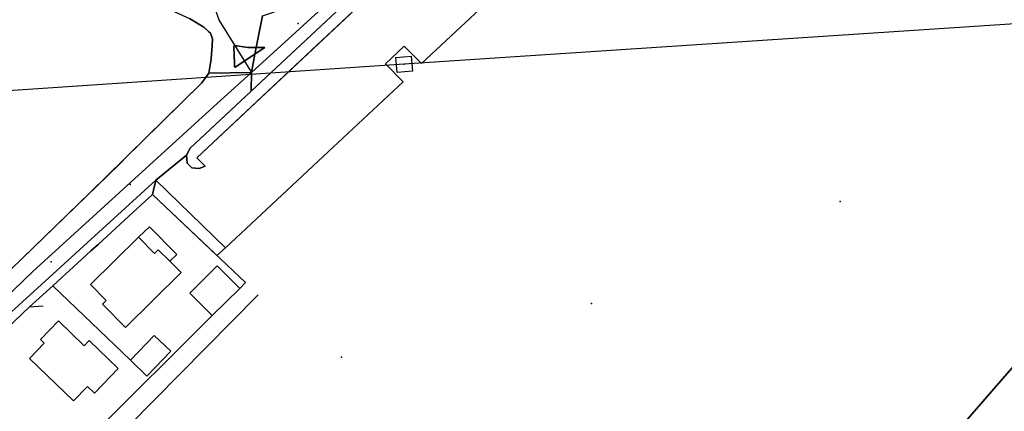
# Model space of a CAD drawing. Extents: x 2360757 to 2364152, y 4852792 to 4855644.
# Drawn here: x 2361475 to 2361668, y 4855427 to 4855503 of the extents above; entities that cross this region are included whole.
import ezdxf

# ---------------------------------------------------------------- set-up
doc = ezdxf.new("R2010")
doc.units = 0
for name, color, linetype in [('AC_PED', 7, 'CONTINUOUS'), ('AC_VEI', 7, 'CONTINUOUS'), ('AR_STR', 7, 'CONTINUOUS'), ('ARC_SV', 7, 'CONTINUOUS'), ('EDIFIC', 7, 'CONTINUOUS'), ('EL_DIV_PARTE1', 7, 'CONTINUOUS'), ('EL_DIV_PARTE_2', 7, 'CONTINUOUS'), ('EL_STR', 7, 'CONTINUOUS'), ('GZ_STR', 7, 'CONTINUOUS'), ('ISOLATO', 7, 'CONTINUOUS'), ('LOC_SG', 7, 'CONTINUOUS'), ('MN_EDI_NOVOL', 7, 'CONTINUOUS'), ('MN_EDI_VOL', 7, 'CONTINUOUS'), ('MN_UVOL', 7, 'CONTINUOUS'), ('ND_ELE', 7, 'CONTINUOUS'), ('PT_QUO_PARTE_2', 7, 'CONTINUOUS'), ('SV_STR', 7, 'CONTINUOUS'), ('TP_STR', 7, 'CONTINUOUS'), ('TR_ELE', 7, 'CONTINUOUS'), ('TRALIC', 7, 'CONTINUOUS'), ('UN_VOL', 7, 'CONTINUOUS')]:
    doc.layers.add(name, color=color, linetype=linetype)

msp = doc.modelspace()

# ---------------------------------------------------------------- linework, layer by layer
at = {"layer": 'AC_PED', "color": 7, "linetype": 'CONTINUOUS'}
msp.add_polyline3d([(2361465.52, 4855438.78, 11.15), (2361485.52, 4855456.98, 10.97), (2361501.96, 4855471.94, 10.48), (2361501.96, 4855471.94, 10.48), (2361501.28, 4855469.16, 10.46), (2361499.77, 4855467.77, 10.46), (2361497.52, 4855465.72, 10.47), (2361490.65, 4855459.43, 10.68), (2361489.27, 4855458.16, 10.77), (2361485.82, 4855455, 10.99), (2361483.65, 4855453.02, 11.13), (2361481.8, 4855451.32, 11.26), (2361477.23, 4855447.15, 11.37), (2361471.33, 4855441.66, 11.22)], dxfattribs=at)
msp.add_polyline3d([(2361501.96, 4855471.94, 10.48), (2361515.55, 4855458.73, 10.49), (2361513.8, 4855457.28, 10.44), (2361501.28, 4855469.16, 10.46), (2361501.96, 4855471.94, 10.48)], close=True, dxfattribs=at)
at = {"layer": 'AC_VEI', "color": 7, "linetype": 'CONTINUOUS'}
msp.add_polyline3d([(2361544.97, 4855512.22, 10.2), (2361520.51, 4855489.31, 0.46), (2361520.57, 4855492.97, 0), (2361521.23, 4855496.54, 10.47), (2361523.23, 4855497.87, 10.65), (2361521.76, 4855497.85, 10.65), (2361521.48, 4855497.85, 10.65), (2361522.75, 4855504.01, 10.35), (2361527.17, 4855505.54, 10.39), (2361528.84, 4855506.77, 10.37), (2361530.15, 4855507.73, 10.36), (2361530.61, 4855508.07, 10.35), (2361532.34, 4855510.61, 10.35), (2361532.31, 4855511.1, 10.33), (2361540.13, 4855510.97, 0), (2361544.97, 4855512.22, 10.2)], close=True, dxfattribs=at)
for points in [[(2361522.75, 4855504.01, 10.41), (2361521.48, 4855497.85, 10.42), (2361519.89, 4855497.83, 10.65), (2361517.73, 4855498.17, 10.65), (2361517.49, 4855498.18, 10.65), (2361517.24, 4855498.19, 10.65), (2361517.15, 4855498.01, 10.65), (2361517.29, 4855494.72, 10.65), (2361517.31, 4855494.06, 10.65), (2361517.4, 4855493.98, 10.65), (2361521.23, 4855496.54, 10.65), (2361520.57, 4855492.97, 10.48), (2361512.26, 4855492.86, 10.44), (2361512.65, 4855495.15, 10.5), (2361512.75, 4855495.71, 10.5), (2361512.92, 4855498.15, 10.46), (2361512.99, 4855499.54, 10.44), (2361512.59, 4855500.64, 10.43), (2361512.3, 4855500.9, 10.43), (2361511.27, 4855501.82, 10.42), (2361508.5, 4855503.53, 10.4)], [(2361471.58, 4855452.52, 11.56), (2361494.73, 4855474.98, 10.46), (2361496.56, 4855476.83, 10.49), (2361510.82, 4855490.86, 10.57), (2361511.6, 4855491.95, 10.55), (2361512.26, 4855492.86, 10.54), (2361520.57, 4855492.97, 10.48), (2361520.57, 4855492.97, 0), (2361520.51, 4855489.31, 0.46), (2361508.65, 4855478.2, 10.53), (2361507.88, 4855476.84, 10.53), (2361501.96, 4855471.94, 10.48), (2361485.52, 4855456.98, 10.97), (2361465.52, 4855438.78, 11.15)]]:
    msp.add_polyline3d(points, dxfattribs=at)
at = {"layer": 'AR_STR', "color": 7, "linetype": 'CONTINUOUS'}
msp.add_polyline3d([(2361544.97, 4855512.22, 10.2), (2361520.51, 4855489.31, 0.46), (2361520.57, 4855492.97, 0), (2361521.23, 4855496.54, 10.43), (2361521.48, 4855497.85, 10.65), (2361522.75, 4855504.01, 10.35), (2361527.17, 4855505.54, 10.39), (2361528.84, 4855506.77, 10.37), (2361530.15, 4855507.73, 10.36), (2361530.61, 4855508.07, 10.35), (2361532.34, 4855510.61, 10.35), (2361532.31, 4855511.1, 10.33), (2361540.13, 4855510.97, 0), (2361544.97, 4855512.22, 10.2)], close=True, dxfattribs=at)
for points in [[(2361522.75, 4855504.01, 10.41), (2361521.48, 4855497.85, 10.42), (2361521.23, 4855496.54, 10.43), (2361520.57, 4855492.97, 10.48), (2361512.26, 4855492.86, 10.44), (2361512.26, 4855492.86, 10.44), (2361512.65, 4855495.15, 10.5), (2361512.75, 4855495.71, 10.5), (2361512.92, 4855498.15, 10.46), (2361512.99, 4855499.54, 10.44), (2361512.59, 4855500.64, 10.43), (2361512.3, 4855500.9, 10.43), (2361511.27, 4855501.82, 10.42), (2361508.5, 4855503.53, 10.4)], [(2361471.58, 4855452.52, 11.56), (2361494.73, 4855474.98, 10.46), (2361496.56, 4855476.83, 10.49), (2361510.82, 4855490.86, 10.57), (2361511.6, 4855491.95, 10.55), (2361512.26, 4855492.86, 10.54), (2361520.57, 4855492.97, 10.48), (2361520.51, 4855489.31, 10.41), (2361508.65, 4855478.2, 10.55), (2361507.88, 4855476.84, 10.54), (2361501.96, 4855471.94, 10.48), (2361501.28, 4855469.16, 10.46), (2361499.77, 4855467.77, 10.46), (2361497.52, 4855465.72, 10.47), (2361490.65, 4855459.43, 10.68), (2361489.27, 4855458.16, 10.77), (2361485.82, 4855455, 10.99), (2361483.65, 4855453.02, 11.13), (2361481.8, 4855451.32, 11.26), (2361477.23, 4855447.15, 11.37), (2361471.33, 4855441.66, 11.22)]]:
    msp.add_polyline3d(points, dxfattribs=at)
at = {"layer": 'ARC_SV', "color": 7, "linetype": 'CONTINUOUS'}
msp.add_polyline3d([(2361472.41, 4855534.45, 0), (2361505.49, 4855504.88, 0), (2361508.5, 4855503.53, 0), (2361511.27, 4855501.82, 0), (2361512.59, 4855500.64, 0), (2361512.99, 4855499.54, 0), (2361512.92, 4855498.15, 0), (2361512.75, 4855495.73, 0), (2361512.75, 4855495.71, 10.5), (2361512.26, 4855492.86, 10.44), (2361512.24, 4855492.84, 0), (2361510.82, 4855490.86, 0), (2361499.15, 4855479.37, 0), (2361489.08, 4855469.5, 0), (2361471.58, 4855452.52, 11.56)], dxfattribs=at)
msp.add_polyline3d([(2361673.16, 4855369.09, 10.24), (2361663.64, 4855377.83, 9.75), (2361646.56, 4855392.73, 9.75), (2361638.32, 4855400.05, 10.24), (2361677.1, 4855444.62, 0), (2361681.09, 4855449.2, 0), (2361716.2, 4855418.88, 9.67), (2361714, 4855416.32, 9.67), (2361705.32, 4855406.22, 0), (2361698.66, 4855398.47, 10.53), (2361696.86, 4855396.39, 9.79), (2361673.16, 4855369.09, 10.24)], close=True, dxfattribs=at)
at = {"layer": 'EDIFIC', "color": 7, "linetype": 'CONTINUOUS'}
for points in [[(2361495.99, 4855443.21, 10.39), (2361491.51, 4855447.73, 10.39), (2361492.23, 4855448.45, 10.39), (2361489.16, 4855451.58, 10.39), (2361498.57, 4855460.81, 10.39), (2361500.68, 4855462.88, 10.39), (2361506.02, 4855457.48, 10.39), (2361504.67, 4855456.14, 10.39), (2361506.84, 4855453.95, 10.39), (2361495.99, 4855443.21, 10.39)], [(2361477.29, 4855437.19, 10.56), (2361480.15, 4855440.14, 10.56), (2361479.41, 4855440.85, 10.56), (2361482.95, 4855444.5, 10.56), (2361487.97, 4855439.64, 10.56), (2361488.95, 4855440.65, 10.56), (2361494.57, 4855435.19, 10.56), (2361489.95, 4855430.41, 10.56), (2361488.61, 4855431.71, 10.56), (2361485.88, 4855428.88, 10.56), (2361477.29, 4855437.19, 10.56)]]:
    msp.add_polyline3d(points, close=True, dxfattribs=at)
at = {"layer": 'EL_DIV_PARTE1', "color": 7, "linetype": 'CONTINUOUS'}
for points in [[(2361521.91, 4855449.56, 12.16), (2361486.46, 4855413.68, 11.94), (2361470.92, 4855397.77, 11.94), (2361468.78, 4855395.59, 11.94), (2361461.88, 4855388.62, 12.07), (2361451.16, 4855377.81, 12.26)], [(2361716.2, 4855418.88, 10.31), (2361681.09, 4855449.2, 10.32), (2361638.32, 4855400.05, 10.24), (2361646.56, 4855392.73, 10.24)]]:
    msp.add_polyline3d(points, dxfattribs=at)
at = {"layer": 'EL_DIV_PARTE_2', "color": 7, "linetype": 'CONTINUOUS'}
for points in [[(2361518.29, 4855450.84, 11.49), (2361519.41, 4855451.96, 11.49), (2361501.28, 4855469.16, 11.33), (2361499.77, 4855467.77, 11.35)], [(2361497.52, 4855465.72, 11.39), (2361490.65, 4855459.43, 11.51)], [(2361489.27, 4855458.16, 11.54), (2361485.82, 4855455, 11.6)], [(2361483.65, 4855453.02, 11.64), (2361481.8, 4855451.32, 11.67), (2361496.96, 4855436.83, 11.56)], [(2361479.95, 4855447.39, 11.79), (2361477.23, 4855447.15, 11.75), (2361471.33, 4855441.66, 11.85)], [(2361489.67, 4855422.38, 11.49), (2361512.95, 4855445.52, 11.49)]]:
    msp.add_polyline3d(points, dxfattribs=at)
at = {"layer": 'EL_STR', "color": 7, "linetype": 'CONTINUOUS'}
for points in [[(2361540.13, 4855510.97, 0), (2361531.17, 4855520.12, 0), (2361521.33, 4855523.59, 0), (2361514.96, 4855520.21, 0), (2361510.91, 4855512.59, 0), (2361514.29, 4855503.14, 0), (2361520.57, 4855492.97, 0)], [(2361540.13, 4855510.97, 0), (2361537.71, 4855508.57, 0), (2361532.21, 4855503.56, 0), (2361530.68, 4855502.17, 0), (2361520.57, 4855492.97, 0)], [(2361520.57, 4855492.97, 0), (2361514.69, 4855487.63, 0), (2361477.91, 4855454.16, 0), (2361447.92, 4855425.28, 0), (2361443.89, 4855420.94, 0), (2361439.6, 4855416.64, 0), (2361413.05, 4855388.74, 0), (2361378.29, 4855351.4, 0), (2361367.19, 4855340.49, 0)]]:
    msp.add_polyline3d(points, dxfattribs=at)
at = {"layer": 'GZ_STR', "color": 7}
msp.add_point((2361520.57, 4855492.97), dxfattribs=at)
at = {"layer": 'ISOLATO', "color": 7, "linetype": 'CONTINUOUS'}
for points in [[(2361471.33, 4855441.66, 11.22), (2361477.23, 4855447.15, 11.37), (2361481.8, 4855451.32, 11.26), (2361483.65, 4855453.02, 11.13), (2361485.82, 4855455, 10.99), (2361489.27, 4855458.16, 10.77), (2361490.65, 4855459.43, 10.68), (2361497.52, 4855465.72, 10.47), (2361499.77, 4855467.77, 10.46), (2361501.28, 4855469.16, 10.46), (2361501.96, 4855471.94, 10.48), (2361507.88, 4855476.84, 10.54), (2361508.65, 4855478.2, 10.55), (2361520.51, 4855489.31, 10.41), (2361544.97, 4855512.22, 10.2)], [(2361508.5, 4855503.53, 10.4), (2361511.27, 4855501.82, 10.42), (2361512.3, 4855500.9, 10.43), (2361512.59, 4855500.64, 10.43), (2361512.99, 4855499.54, 10.44), (2361512.92, 4855498.15, 10.46), (2361512.75, 4855495.71, 10.5), (2361512.65, 4855495.15, 10.5), (2361512.26, 4855492.86, 10.44), (2361511.6, 4855491.95, 10.55), (2361510.82, 4855490.86, 10.57), (2361496.56, 4855476.83, 10.49), (2361494.73, 4855474.98, 10.46), (2361471.58, 4855452.52, 11.56)]]:
    msp.add_polyline3d(points, dxfattribs=at)
at = {"layer": 'LOC_SG', "color": 7}
msp.add_point((2361481.5, 4855456), dxfattribs=at)
at = {"layer": 'MN_EDI_NOVOL', "color": 7, "linetype": 'CONTINUOUS'}
for points in [[(2361553.32, 4855517.04, 10.01), (2361509.93, 4855476.34, 10.53), (2361511.54, 4855474.67, 10.53), (2361510.41, 4855474.23, 10.53), (2361508.95, 4855474.38, 10.53), (2361508.02, 4855475.26, 10.53), (2361507.88, 4855476.84, 10.53), (2361508.65, 4855478.2, 10.53), (2361544.97, 4855512.22, 10.17), (2361549.14, 4855516.13, 10.13), (2361552, 4855518.75, 10.11), (2361553.35, 4855519.09, 10.11), (2361555.02, 4855518.74, 10.11), (2361556.48, 4855517.73, 10.11), (2361557.09, 4855516.79, 10.11), (2361557.52, 4855515.11, 10.11), (2361556.87, 4855513.37, 10.09), (2361553.32, 4855517.04, 10.01)], [(2361523.23, 4855497.87, 10.65), (2361517.4, 4855493.98, 10.65), (2361517.31, 4855494.06, 10.65), (2361517.29, 4855494.72, 10.65), (2361517.15, 4855498.01, 10.65), (2361517.24, 4855498.19, 10.65), (2361517.73, 4855498.17, 10.65), (2361519.89, 4855497.83, 10.65), (2361521.76, 4855497.85, 10.65), (2361523.23, 4855497.87, 10.65)]]:
    msp.add_polyline3d(points, close=True, dxfattribs=at)
at = {"layer": 'MN_EDI_VOL', "color": 7, "linetype": 'CONTINUOUS'}
for points in [[(2361518.29, 4855450.84, 10.45), (2361512.95, 4855445.53, 10.45), (2361508.57, 4855449.93, 10.45), (2361513.9, 4855455.24, 10.45), (2361518.29, 4855450.84, 10.45)], [(2361504.84, 4855438.59, 10.41), (2361500.19, 4855433.73, 10.41), (2361496.96, 4855436.83, 10.41), (2361501.62, 4855441.68, 10.41), (2361504.84, 4855438.59, 10.41)]]:
    msp.add_polyline3d(points, close=True, dxfattribs=at)
at = {"layer": 'MN_UVOL', "color": 7, "linetype": 'CONTINUOUS'}
for points in [[(2361518.29, 4855450.84, 10.45), (2361512.95, 4855445.53, 10.45), (2361508.57, 4855449.93, 10.45), (2361513.9, 4855455.24, 10.45), (2361518.29, 4855450.84, 10.45)], [(2361504.84, 4855438.59, 10.41), (2361500.19, 4855433.73, 10.41), (2361496.96, 4855436.83, 10.41), (2361501.62, 4855441.68, 10.41), (2361504.84, 4855438.59, 10.41)]]:
    msp.add_polyline3d(points, close=True, dxfattribs=at)
at = {"layer": 'ND_ELE', "color": 7}
msp.add_point((2361550.39, 4855494.57, 10.4), dxfattribs=at)
at = {"layer": 'PT_QUO_PARTE_2', "color": 7}
for p in [(2361529.7, 4855502.54, 10.02), (2361496.95, 4855471.09, 10.06), (2361635.48, 4855467.81, 9.5), (2361635.48, 4855467.81, 9.5), (2361586.93, 4855447.86, 10.7), (2361538.18, 4855437.42, 10.07)]:
    msp.add_point(p, dxfattribs=at)
at = {"layer": 'SV_STR', "color": 7, "linetype": 'CONTINUOUS'}
msp.add_polyline3d([(2361572.82, 4855512.54, 10.23), (2361553.79, 4855494.7, 10.34), (2361550.36, 4855498.11, 10.3), (2361546.73, 4855494.68, 10.33), (2361550.18, 4855491.18, 10.37), (2361535.55, 4855477.47, 10.44), (2361515.55, 4855458.73, 10.49), (2361501.96, 4855471.94, 10.48), (2361507.88, 4855476.84, 10.54), (2361508.02, 4855475.26, 10.54), (2361508.95, 4855474.38, 10.54), (2361510.41, 4855474.23, 10.55), (2361511.54, 4855474.67, 10.56), (2361509.93, 4855476.34, 10.55), (2361533.32, 4855498.28, 10.32), (2361553.32, 4855517.04, 10.13)], dxfattribs=at)
at = {"layer": 'TP_STR', "color": 7, "linetype": 'CONTINUOUS'}
for points in [[(2361544.97, 4855512.22, 10.18), (2361520.51, 4855489.31, 0.46), (2361508.65, 4855478.2, 10.55), (2361507.88, 4855476.84, 10.54), (2361501.96, 4855471.94, 10.48), (2361501.28, 4855469.16, 10.46), (2361499.77, 4855467.77, 10.46), (2361497.52, 4855465.72, 10.47), (2361490.65, 4855459.43, 10.68), (2361489.27, 4855458.16, 10.77), (2361485.82, 4855455, 10.99), (2361483.65, 4855453.02, 11.13), (2361481.8, 4855451.32, 11.26), (2361477.23, 4855447.15, 11.37), (2361471.33, 4855441.66, 11.22)], [(2361471.58, 4855452.52, 11.56), (2361494.73, 4855474.98, 10.46), (2361496.56, 4855476.83, 10.49), (2361510.82, 4855490.86, 10.57), (2361511.6, 4855491.95, 10.55), (2361512.26, 4855492.86, 10.44), (2361512.65, 4855495.15, 10.5), (2361512.75, 4855495.71, 10.5), (2361512.92, 4855498.15, 10.46), (2361512.99, 4855499.54, 10.44), (2361512.59, 4855500.64, 10.43), (2361512.3, 4855500.9, 10.43), (2361511.27, 4855501.82, 10.42), (2361508.5, 4855503.53, 10.4)]]:
    msp.add_polyline3d(points, dxfattribs=at)
at = {"layer": 'TR_ELE', "color": 7, "linetype": 'CONTINUOUS'}
for points in [[(2361785.81, 4855510.22, 31.4), (2361550.39, 4855494.57, 31.19)], [(2361550.39, 4855494.57, 31.19), (2361354.25, 4855481.38, 34.56)]]:
    msp.add_polyline3d(points, dxfattribs=at)
at = {"layer": 'TRALIC', "color": 7, "linetype": 'CONTINUOUS'}
msp.add_polyline3d([(2361548.77, 4855495.91, 10.4), (2361551.76, 4855496.16, 10.4), (2361552.01, 4855493.22, 10.4), (2361549.01, 4855492.97, 10.4), (2361548.77, 4855495.91, 10.4)], close=True, dxfattribs=at)
at = {"layer": 'UN_VOL', "color": 7, "linetype": 'CONTINUOUS'}
for points in [[(2361500.68, 4855462.88, 10.39), (2361506.02, 4855457.48, 10.39), (2361504.67, 4855456.14, 10.39), (2361502.41, 4855458.37, 10.39), (2361501.65, 4855457.64, 10.39), (2361498.57, 4855460.81, 10.39), (2361500.68, 4855462.88, 10.39)], [(2361498.57, 4855460.81, 10.45), (2361501.65, 4855457.64, 10.45), (2361502.41, 4855458.37, 10.45), (2361504.67, 4855456.14, 10.45), (2361506.84, 4855453.95, 10.45), (2361495.99, 4855443.21, 10.45), (2361491.51, 4855447.73, 10.45), (2361492.23, 4855448.45, 10.45), (2361489.16, 4855451.58, 10.45), (2361498.57, 4855460.81, 10.45)], [(2361477.29, 4855437.19, 10.56), (2361480.15, 4855440.14, 10.56), (2361479.41, 4855440.85, 10.56), (2361482.95, 4855444.5, 10.56), (2361487.97, 4855439.64, 10.56), (2361488.95, 4855440.65, 10.56), (2361494.57, 4855435.19, 10.56), (2361489.95, 4855430.41, 10.56), (2361488.61, 4855431.71, 10.56), (2361485.88, 4855428.88, 10.56), (2361477.29, 4855437.19, 10.56)]]:
    msp.add_polyline3d(points, close=True, dxfattribs=at)

doc.saveas('drawing.dxf')
